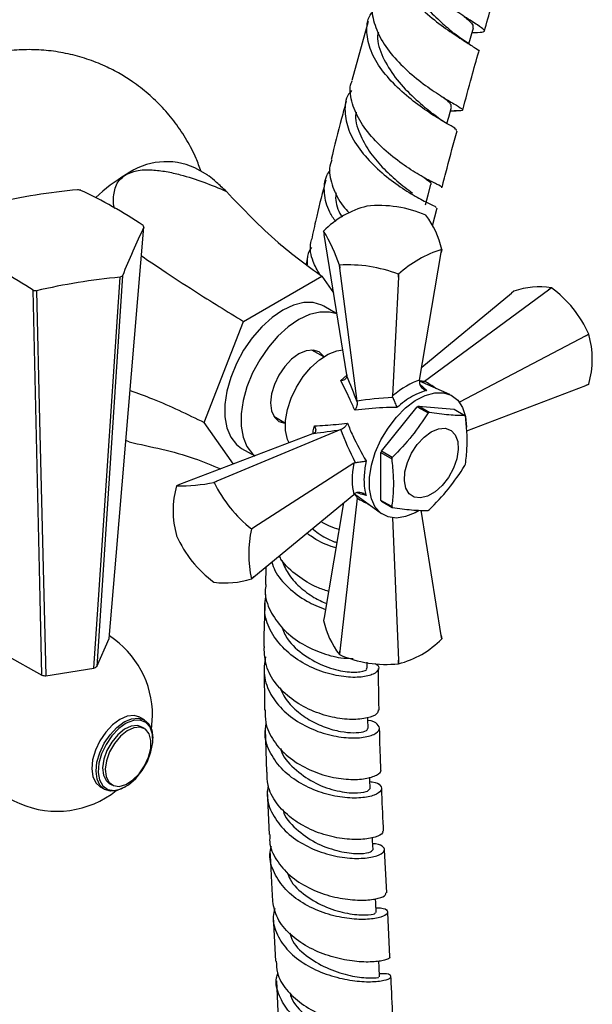
# Model space of a CAD drawing. Units: millimetres. Extents: x 3 to 3496, y 5 to 3495.
# Drawn here: x 765 to 840, y 2954 to 3082 of the extents above; entities that cross this region are included whole.
import ezdxf

# ---------------------------------------------------------------- set-up
doc = ezdxf.new("R2010")
doc.units = ezdxf.units.MM

msp = doc.modelspace()

# ---------------------------------------------------------------- linework, layer by layer
at = {"color": 7, "linetype": 'Continuous', "lineweight": 25}
for p, q in [((810.72, 3082.18), (808.61, 3074.46)), ((824.69, 3081.97), (824.45, 3082.12)), ((823.94, 3079.26), (823.73, 3079.39)), ((821.5, 3070.51), (822.24, 3070.5)), ((789.74, 3062.07), (788.04, 3063.05)), ((810.56, 3058.03), (810.56, 3058.02)), ((819.15, 3055.43), (819.74, 3057.8)), ((818.29, 3056.83), (818.28, 3056.83)), ((804.9, 3054.76), (804.97, 3054.33)), ((807.92, 3035.95), (804.97, 3054.33)), ((820.29, 3051.96), (820.36, 3052.37)), ((820.36, 3052.37), (820.29, 3051.96)), ((802.81, 3051.33), (802.62, 3050.44)), ((817.46, 3035.25), (820.29, 3051.96)), ((806.97, 3050.3), (806.98, 3050.3)), ((807.02, 3049.91), (806.97, 3050.3)), ((806.98, 3050.3), (807.02, 3049.91)), ((809.28, 3032.48), (807.02, 3049.91)), ((794.42, 3042.93), (804.68, 3048.85)), ((804.23, 3049.39), (804.26, 3049.17)), ((804.68, 3048.85), (806.2, 3046.69)), ((814.68, 3048.72), (813.93, 3033.2)), ((814.68, 3048.72), (814.7, 3049.1)), ((814.71, 3049.1), (814.68, 3048.72)), ((814.7, 3049.1), (814.71, 3049.1)), ((818.12, 3035.11), (834.34, 3047.08)), ((834.71, 3047.35), (834.34, 3047.08)), ((834.34, 3047.08), (834.7, 3047.35)), ((834.71, 3047.35), (834.7, 3047.35)), ((817.75, 3036.94), (829.48, 3046.65)), ((829.81, 3046.91), (829.48, 3046.65)), ((806.64, 3043.95), (804.92, 3044.94)), ((789.29, 3029.7), (794.42, 3042.93)), ((839.2, 3041.04), (822.67, 3032.37)), ((839.2, 3041.04), (839.6, 3041.26)), ((839.61, 3041.25), (839.2, 3041.04)), ((839.61, 3041.25), (839.6, 3041.26)), ((804.91, 3038.3), (803.37, 3039.19)), ((807.92, 3035.95), (807.95, 3035.77)), ((817.46, 3035.25), (817.44, 3034.98)), ((821.44, 3033.36), (817.45, 3035.12)), ((817.85, 3034.94), (818.05, 3035.06)), ((818.05, 3035.06), (818.12, 3035.11)), ((823.63, 3028.63), (839.2, 3034.57)), ((839.2, 3034.57), (839.61, 3034.73)), ((839.6, 3034.72), (839.2, 3034.57)), ((813.97, 3032.98), (813.93, 3033.2)), ((809.29, 3032.4), (809.28, 3032.48)), ((812.47, 3025.94), (817.16, 3031.77)), ((817.16, 3031.77), (818.57, 3030.95)), ((818.71, 3031.03), (817.3, 3031.85)), ((817.3, 3031.85), (821.98, 3031.43)), ((798.37, 3030.53), (799.91, 3029.64)), ((821.98, 3031.43), (823.4, 3030.61)), ((793.11, 3024.27), (789.29, 3029.7)), ((803.46, 3028.21), (786.06, 3021.58)), ((807.14, 3028.77), (790.92, 3022.02)), ((803.62, 3028.28), (803.46, 3028.21)), ((807.14, 3028.77), (807.21, 3028.8)), ((779.44, 3027.16), (779.03, 3027.34)), ((794.17, 3026.32), (795.89, 3025.33)), ((812.4, 3025.76), (813.82, 3024.94)), ((812.4, 3019.51), (812.4, 3025.76)), ((813.88, 3025.12), (812.47, 3025.94)), ((808.84, 3024.39), (795.78, 3015.98)), ((808.84, 3024.39), (809.05, 3024.47)), ((786.06, 3021.58), (785.66, 3021.43)), ((790.55, 3021.87), (790.92, 3022.02)), ((790.56, 3021.86), (790.55, 3021.87)), ((790.92, 3022.02), (790.56, 3021.86)), ((795.78, 3009.5), (808.84, 3020.3)), ((809.05, 3020.46), (808.84, 3020.3)), ((808.94, 3020.38), (812.46, 3017.8)), ((809.29, 3019.88), (809.29, 3020.12)), ((807.51, 3019.2), (804.97, 3004.19)), ((809.28, 3019.8), (807.02, 2999.77)), ((809.28, 3019.8), (809.29, 3019.88)), ((813.82, 3018.69), (812.4, 3019.51)), ((812.47, 3019.41), (813.88, 3018.59)), ((820.29, 3001.82), (817.66, 3018.21)), ((813.93, 3017.23), (814.68, 2998.58)), ((785.66, 3014.9), (785.66, 3014.89)), ((795.45, 3015.77), (795.78, 3015.98)), ((795.46, 3015.76), (795.45, 3015.77)), ((795.78, 3015.98), (795.46, 3015.76)), ((797.34, 3010.79), (797.28, 3008.52)), ((790.55, 3008.8), (790.56, 3008.8)), ((795.78, 3009.5), (795.45, 3009.23)), ((795.46, 3009.24), (795.78, 3009.5)), ((804.97, 3004.19), (804.9, 3003.78)), ((775.22, 2997.78), (776.83, 3001.42)), ((820.36, 3001.39), (820.29, 3001.82)), ((820.29, 3001.82), (820.36, 3001.39)), ((806.97, 2999.32), (807.02, 2999.77)), ((806.97, 2999.32), (806.98, 2999.32)), ((807.02, 2999.77), (806.98, 2999.32)), ((763.36, 2999.24), (768.01, 2996.61)), ((810.58, 2997.54), (810.58, 2998.32)), ((814.7, 2998.12), (814.68, 2998.58)), ((814.68, 2998.58), (814.71, 2998.12)), ((814.7, 2998.12), (814.71, 2998.12)), ((768.56, 2996.53), (774.82, 2997.54)), ((797.12, 2997.79), (797.17, 2992.07)), ((781.46, 2990.78), (780.89, 2991.11)), ((782.39, 2989.51), (782.52, 2991.32)), ((781.45, 2989.63), (781.1, 2989.83)), ((797.23, 2989.62), (797.42, 2983.95)), ((782.54, 2988.21), (782.54, 2988.38)), ((775.64, 2982.01), (776.21, 2981.69)), ((776.85, 2982.47), (777.2, 2982.27)), ((778.83, 2981.95), (778.97, 2982.03)), ((797.5, 2981.5), (797.77, 2975.77)), ((813.16, 2968.12), (812.87, 2973.76)), ((798.31, 2964.99), (798.6, 2959.2)), ((813.58, 2959.75), (813.29, 2965.58)), ((798.72, 2956.61), (798.99, 2950.59))]:
    msp.add_line(p, q, dxfattribs=at)
at = {"color": 8, "linetype": 'Continuous', "lineweight": 25}
for p, q in [((807.14, 3035.21), (807.96, 3035.92)), ((817.47, 3034.77), (818.39, 3033.91))]:
    msp.add_line(p, q, dxfattribs=at)
at = {"color": 7, "linetype": 'Continuous', "lineweight": 25, "flags": 128}
for points in [[(823.92, 3079.26), (824.13, 3080.01), (824.5, 3081.36)], [(821.04, 3068.83), (821.27, 3069.66), (821.63, 3071)], [(818.25, 3058.19), (818.59, 3059.53), (818.93, 3060.87)], [(776.83, 3001.42), (777.75, 3012.2), (781.39, 3055.27)], [(774.82, 2997.54), (775.51, 3007.79), (778.27, 3048.73)], [(778.58, 3048.91), (777.45, 3031.73), (775.22, 2997.78)], [(768.01, 2996.61), (767.79, 3006.71), (766.89, 3047.02)], [(767.32, 3046.96), (767.74, 3030.01), (768.56, 2996.53)], [(804.92, 3044.94), (804.67, 3045.07), (803.55, 3045.4), (802.3, 3045.4), (800.95, 3045.06), (799.55, 3044.4), (798.15, 3043.45), (796.8, 3042.23), (795.55, 3040.78), (794.43, 3039.16), (793.48, 3037.41), (792.74, 3035.61), (792.24, 3033.81), (791.98, 3032.07), (791.98, 3030.45), (792.24, 3029), (792.74, 3027.79), (793.48, 3026.83), (794.17, 3026.32)], [(806.64, 3043.91), (805.67, 3044.17), (804.42, 3044.17), (803.07, 3043.84), (801.67, 3043.18), (800.27, 3042.22), (798.92, 3041), (797.67, 3039.55), (796.55, 3037.93), (795.6, 3036.19), (794.87, 3034.39), (794.36, 3032.58), (794.1, 3030.84), (794.1, 3029.22), (794.36, 3027.78), (794.87, 3026.56), (795.6, 3025.61), (795.92, 3025.34)], [(804.97, 3038.27), (804.89, 3038.4), (804.3, 3038.95), (803.53, 3039.19), (802.63, 3039.1), (801.67, 3038.69), (800.71, 3037.99), (799.81, 3037.04), (799.05, 3035.92), (798.46, 3034.69), (798.08, 3033.44), (797.96, 3032.26), (798.08, 3031.22), (798.46, 3030.4), (799.05, 3029.85), (799.81, 3029.62), (799.91, 3029.61)], [(800.38, 3027.04), (800.18, 3027.5), (799.93, 3028.65), (799.93, 3029.98), (800.18, 3031.41), (800.66, 3032.89), (801.36, 3034.35), (802.23, 3035.71), (803.24, 3036.92), (804.35, 3037.91), (805.49, 3038.64), (806.62, 3039.08), (807.4, 3039.2)], [(817.41, 3018.18), (816.9, 3017.9), (815.63, 3017.39), (814.42, 3017.2), (813.33, 3017.36), (812.4, 3017.85), (811.66, 3018.64), (811.15, 3019.72), (810.9, 3021.02), (810.9, 3022.51), (811.15, 3024.12), (811.66, 3025.77), (812.4, 3027.42), (813.33, 3028.98), (814.42, 3030.4), (815.63, 3031.61), (816.9, 3032.57), (818.19, 3033.24), (819.44, 3033.59), (820.59, 3033.6), (821.61, 3033.28), (822.45, 3032.63), (823.08, 3031.69), (823.46, 3030.5), (823.59, 3029.09), (823.59, 3029.09)], [(818.99, 3028.48), (819.95, 3028.88), (820.83, 3028.95), (821.58, 3028.68), (822.13, 3028.09), (822.46, 3027.23), (822.52, 3026.16), (822.33, 3024.96), (821.88, 3023.71), (821.23, 3022.52), (820.4, 3021.47), (819.48, 3020.63), (818.51, 3020.08), (817.59, 3019.84), (816.76, 3019.95), (816.11, 3020.38), (815.66, 3021.11), (815.47, 3022.09), (815.53, 3023.23), (815.86, 3024.47), (816.41, 3025.7), (817.16, 3026.83), (818.04, 3027.78), (818.99, 3028.48)], [(780.89, 2991.11), (780.87, 2991.12), (780.09, 2991.35), (779.2, 2991.25), (778.23, 2990.83), (777.27, 2990.12), (776.38, 2989.17), (775.62, 2988.04), (775.04, 2986.8), (774.67, 2985.56), (774.55, 2984.38), (774.69, 2983.35), (775.07, 2982.54), (775.64, 2982.01)], [(776.43, 2987.57), (775.85, 2986.33), (775.5, 2985.09), (775.41, 2983.91), (775.58, 2982.91), (776, 2982.15), (776.65, 2981.68), (777.47, 2981.54), (778.4, 2981.75), (779.37, 2982.28), (780.31, 2983.1), (781.16, 2984.15), (781.84, 2985.34), (782.31, 2986.6), (782.53, 2987.82), (782.49, 2988.92), (782.18, 2989.81), (781.64, 2990.43), (780.91, 2990.73), (780.02, 2990.7), (779.06, 2990.33), (778.1, 2989.64), (777.2, 2988.7), (776.43, 2987.57)], [(776.18, 2987.71), (776.95, 2988.84), (777.84, 2989.79), (778.8, 2990.5), (779.76, 2990.92), (780.66, 2991.02), (781.43, 2990.79), (782.03, 2990.25), (782.41, 2989.44), (782.54, 2988.41), (782.54, 2988.38)], [(810.71, 2989.67), (810.68, 2990.88), (810.68, 2991.07)], [(781.1, 2989.83), (780.55, 2990.02), (779.73, 2989.95), (778.83, 2989.54), (777.96, 2988.83), (777.17, 2987.88), (776.54, 2986.78), (776.13, 2985.63), (775.97, 2984.52), (776.08, 2983.55), (776.44, 2982.82), (776.85, 2982.47)], [(781.47, 2984.75), (782, 2985.89), (782.28, 2987.04), (782.31, 2988.09), (782.07, 2988.95), (781.59, 2989.54), (780.9, 2989.81), (780.08, 2989.74), (779.19, 2989.33), (778.31, 2988.63), (777.52, 2987.68), (776.89, 2986.58), (776.48, 2985.42), (776.32, 2984.31), (776.43, 2983.35), (776.8, 2982.61), (777.39, 2982.18), (778.15, 2982.07), (779.02, 2982.32), (779.91, 2982.88), (780.75, 2983.72), (781.47, 2984.75)], [(778.83, 2981.95), (777.9, 2981.55), (777, 2981.45), (776.23, 2981.67), (775.63, 2982.21), (775.25, 2983.02), (775.12, 2984.05), (775.24, 2985.23), (775.6, 2986.48), (776.18, 2987.71)], [(810.99, 2981.76), (810.94, 2982.99), (810.93, 2983.27)], [(811.37, 2973.75), (811.31, 2974.99), (811.29, 2975.37)], [(811.8, 2965.55), (811.73, 2966.82), (811.7, 2967.35)], [(812.21, 2957.12), (812.15, 2958.41), (812.11, 2959.18)]]:
    msp.add_lwpolyline(points, dxfattribs=at)
at = {"color": 7, "linetype": 'Continuous', "lineweight": 25}
for centre, radius, start, end in [((784.32, 3054.75), 9.1, 65.8432, 125.4672), ((789.89, 3043.81), 21.31, 120.5844, 133.9775), ((779.71, 2982.2), 78.28, 95.1279, 103.2469), ((770.14, 3041.22), 19.12, 80.9458, 82.2538), ((746.86, 3004.03), 61.92, 56.2432, 64.8839), ((813.42, 3046.53), 11.84, 104.0044, 135.9903), ((812.16, 3042.8), 15.31, 66.4269, 95.9871), ((809.31, 3049.95), 11.31, 12.3555, 37.4414), ((867.07, 3013.5), 95.32, 154.012, 158.1909), ((777.01, 3053.29), 4.8, 24.2457, 27.5311), ((807.82, 3053.4), 3.22, 155.0519, 155.1511), ((786.02, 3043.28), 22.1, 18.515, 31.282), ((824.82, 3038.12), 14.93, 107.3741, 132.6205), ((817.44, 3053.72), 3.22, 335.0519, 335.1511), ((728.46, 2988.4), 70.09, 56.7478, 64.3793), ((808.12, 3032.17), 18.17, 68.7923, 93.6216), ((786.47, 2963.29), 85.83, 95.4856, 102.8892), ((772.88, 3058.19), 10.89, 299.6129, 301.5163), ((769.9, 3065.9), 19.12, 260.9458, 262.2538), ((833.24, 3036.13), 11.32, 82.5721, 107.6469), ((825.62, 3035.03), 15.31, 24.0154, 53.5738), ((828.22, 3037.99), 11.84, 344.0093, 15.9907), ((836.97, 3036.58), 3.22, 324.8497, 324.9489), ((820.91, 3025.42), 7.38, 119.3773, 120.6173), ((822.33, 3024.61), 7.38, 119.3773, 120.6173), ((820.86, 3028.75), 3.15, 34.0074, 36.1939), ((824.23, 3021.27), 12.66, 158.3617, 159.2269), ((825.65, 3020.46), 12.66, 158.3617, 159.2269), ((811.63, 3028.75), 12.66, 338.3617, 339.2269), ((797.04, 3018.16), 11.84, 164.0093, 195.9907), ((786.15, 3043.54), 22.12, 268.7315, 281.4876), ((788.29, 3019.57), 3.22, 144.8497, 144.9489), ((806.84, 3029.93), 18.17, 206.3813, 231.2079), ((815.01, 3021.27), 3.15, 214.0074, 216.1939), ((816.43, 3020.46), 3.15, 214.0074, 216.1939), ((814.95, 3024.6), 7.38, 299.3773, 300.6173), ((799.64, 3021.12), 15.31, 204.0154, 233.5738), ((810.03, 3012.5), 14.93, 167.3791, 192.6209), ((792.02, 3020.02), 11.32, 262.5721, 287.6469), ((792.82, 3011.09), 3.22, 324.8497, 324.9489), ((815.95, 3006.2), 11.31, 192.3555, 217.4414), ((770.02, 2991.32), 12.5, 124.4949, 308.3139), ((770.02, 2991.32), 12.5, 0, 56.7206), ((811.84, 3009.61), 11.84, 284.0044, 315.9903), ((817.44, 3002.74), 3.22, 335.0519, 335.1511), ((813.1, 3013.35), 15.31, 246.4269, 275.9871), ((771.73, 3003.24), 6.49, 298.515, 302.6142), ((769.95, 3007.83), 11.38, 260.1913, 263.0082)]:
    msp.add_arc(centre, radius, start, end, dxfattribs=at)
for centre, major_axis, ratio, start_param, end_param in [((808.43, 3030.03), (-4.6, 12.79), 0.120126, 4.855214, 5.133877), ((814.89, 3026.95), (5.69, 8.02), 0.504447, 0.574237, 1.090706), ((821.9, 3025), (20.17, -2.83), 0.371539, 2.026537, 2.297581), ((808.83, 3030.73), (13.38, 2.41), 0.120034, 4.290966, 4.569629), ((819.92, 3021.58), (-12.53, 16.05), 0.371499, 0.843979, 1.115023), ((814.73, 3026.68), (4.1, 8.94), 0.504437, 2.050733, 2.567202)]:
    msp.add_ellipse(centre, major_axis=major_axis, ratio=ratio, start_param=start_param, end_param=end_param, dxfattribs=at)
at = {"color": 8, "linetype": 'Continuous', "lineweight": 25}
for centre, major_axis, ratio, start_param, end_param in [((808.73, 3030.68), (11.84, 2.92), 0.296194, 0.594649, 0.665261), ((820.41, 3021.86), (-14.27, 14.96), 0.430536, 5.188384, 5.283031), ((808.43, 3030.15), (-3.39, 11.71), 0.296311, 2.459921, 2.547019), ((821.9, 3024.45), (20.09, -4.87), 0.430566, 4.141724, 4.236552)]:
    msp.add_ellipse(centre, major_axis=major_axis, ratio=ratio, start_param=start_param, end_param=end_param, dxfattribs=at)
at = {"color": 7, "linetype": 'Continuous', "lineweight": 25}
for points, knots in [([(824.28, 3080.76), (824.4, 3080.76), (825.22, 3080.77), (825.89, 3080.8), (826.06, 3081.06), (825.15, 3081.68), (823.45, 3082.74), (821.19, 3084.26), (818.77, 3086.21), (816.54, 3088.49), (814.92, 3090.94), (814.08, 3093.3), (814.33, 3094.69), (814.45, 3095.32)], [0, 0, 0, 0, 0.017944, 0.117482, 0.217074, 0.316723, 0.416468, 0.516282, 0.616176, 0.716096, 0.81603, 0.915917, 1, 1, 1, 1]), ([(814.34, 3094.16), (814.32, 3094.14), (813.72, 3093.53), (813.4, 3091.98), (813.57, 3089.61), (814.8, 3087.12), (816.73, 3084.73), (819.09, 3082.59), (821.48, 3080.82), (823.56, 3079.5), (824.84, 3078.67), (825.39, 3078.31), (825.18, 3078.25), (825.16, 3078.25)], [0, 0, 0, 0, 0.003642, 0.113517, 0.223384, 0.333236, 0.443144, 0.553087, 0.663124, 0.773204, 0.883359, 0.993513, 1, 1, 1, 1]), ([(815, 3091.07), (814.97, 3090.94), (814.75, 3089.99), (815.44, 3088.13), (816.82, 3085.74), (818.62, 3083.65), (820.53, 3081.87), (821.52, 3081.03), (822, 3080.63)], [0, 0, 0, 0, 0.036063, 0.258584, 0.447943, 0.63731, 0.826881, 1, 1, 1, 1]), ([(825.95, 3080.94), (826.54, 3083.06), (827.27, 3085.64), (827.97, 3088.23), (828.1, 3088.71)], [0, 0, 0, 0, 0.817902, 1, 1, 1, 1]), ([(811.56, 3084.86), (811.49, 3084.71), (811.11, 3083.85), (811.42, 3082.02), (812.49, 3079.53), (814.4, 3077.1), (816.74, 3074.93), (819.15, 3073.15), (821.25, 3071.83), (822.71, 3070.99), (823.22, 3070.58), (822.97, 3070.49), (822.21, 3070.51), (821.97, 3070.52)], [0, 0, 0, 0, 0.022411, 0.126175, 0.229962, 0.333775, 0.437531, 0.541221, 0.644769, 0.748176, 0.851394, 0.954462, 1, 1, 1, 1]), ([(822.3, 3067.92), (822.28, 3067.99), (822.22, 3068.16), (820.96, 3068.87), (819.02, 3070.05), (816.64, 3071.72), (814.24, 3073.79), (812.2, 3076.16), (810.82, 3078.66), (810.45, 3081.09), (810.69, 3082.79), (811.33, 3083.51), (811.43, 3083.62)], [0, 0, 0, 0, 0.098575, 0.208666, 0.318904, 0.429221, 0.539568, 0.64989, 0.760158, 0.870365, 0.980513, 1, 1, 1, 1]), ([(823.3, 3082.85), (823.73, 3082.49), (824.49, 3081.83), (824.45, 3081.52), (824.44, 3081.38)], [0, 0, 0, 0, 0.563266, 1, 1, 1, 1]), ([(812.07, 3080.81), (812.05, 3080.73), (811.78, 3079.84), (812.42, 3077.87), (813.92, 3075.16), (816.13, 3072.71), (818.08, 3071.01), (818.92, 3070.33), (819.18, 3070.11)], [0, 0, 0, 0, 0.019775, 0.238873, 0.458263, 0.677621, 0.897074, 1, 1, 1, 1]), ([(823.73, 3079.39), (823.46, 3079.56), (822.87, 3079.93), (822.31, 3080.38), (822, 3080.63)], [0, 0, 0, 0, 0.456016, 1, 1, 1, 1]), ([(788.86, 3062.58), (788.65, 3063.15), (788.15, 3064.56), (787.02, 3066.7), (785.55, 3068.93), (783.84, 3070.96), (781.97, 3072.76), (780.1, 3074.21), (778.21, 3075.4), (776.22, 3076.43), (773.94, 3077.33), (771.46, 3078.01), (768.92, 3078.42), (766.35, 3078.56), (763.77, 3078.41), (761.13, 3077.96), (758.48, 3077.2), (755.89, 3076.09), (753.49, 3074.72), (751.3, 3073.11), (749.35, 3071.29), (747.64, 3069.3), (746.18, 3067.16), (744.98, 3064.91), (744.03, 3062.58), (743.36, 3060.18), (742.97, 3058.14), (742.9, 3056.9), (742.87, 3056.47)], [0, 0, 0, 0, 0.028133, 0.068925, 0.111583, 0.15168, 0.191564, 0.231258, 0.260897, 0.295057, 0.33462, 0.374193, 0.413823, 0.453515, 0.493268, 0.533075, 0.577169, 0.620539, 0.663084, 0.704863, 0.745933, 0.786345, 0.826147, 0.865391, 0.904132, 0.942438, 0.980398, 1, 1, 1, 1]), ([(823.1, 3070.59), (823.49, 3072.04), (824.17, 3074.58), (824.89, 3077.14), (825.2, 3078.24)], [0, 0, 0, 0, 0.571091, 1, 1, 1, 1]), ([(820.28, 3060.51), (820.32, 3060.51), (820.49, 3060.53), (819.78, 3060.84), (818.27, 3061.62), (816.08, 3062.9), (813.65, 3064.67), (811.34, 3066.83), (809.48, 3069.26), (808.49, 3071.75), (808.23, 3073.54), (808.6, 3074.34), (808.65, 3074.44)], [0, 0, 0, 0, 0.034974, 0.152596, 0.270446, 0.388561, 0.507003, 0.625751, 0.744788, 0.86402, 0.983406, 1, 1, 1, 1]), ([(808.55, 3073.16), (808.42, 3073), (807.77, 3072.2), (807.58, 3070.42), (808.06, 3067.96), (809.52, 3065.46), (811.62, 3063.13), (814.05, 3061.13), (816.44, 3059.57), (818.37, 3058.52), (819.59, 3057.95), (819.62, 3057.87), (819.64, 3057.83)], [0, 0, 0, 0, 0.028109, 0.137905, 0.247727, 0.357629, 0.467614, 0.577682, 0.687775, 0.797852, 0.907809, 1, 1, 1, 1]), ([(807.86, 3071.75), (807.66, 3071), (806.95, 3068.44), (806.32, 3065.91), (805.88, 3064.12)], [0, 0, 0, 0, 0.292946, 1, 1, 1, 1]), ([(820.56, 3072.28), (820.57, 3072.28), (821.08, 3071.86), (821.58, 3071.43), (821.56, 3071.15), (821.56, 3071.03)], [0, 0, 0, 0, 0.007959, 0.570648, 1, 1, 1, 1]), ([(809.18, 3070.33), (809.17, 3070.29), (808.92, 3069.43), (809.52, 3067.63), (810.77, 3065.22), (812.54, 3063.1), (814.65, 3061.16), (815.87, 3060.23), (816.53, 3059.74)], [0, 0, 0, 0, 0.0117524, 0.2287753, 0.4135251, 0.5982372, 0.7830097, 1, 1, 1, 1]), ([(821.09, 3068.8), (820.76, 3069), (820.12, 3069.39), (819.51, 3069.86), (819.21, 3070.09)], [0, 0, 0, 0, 0.512511, 1, 1, 1, 1]), ([(820.41, 3060.48), (820.62, 3061.33), (821.23, 3063.78), (821.92, 3066.26), (822.37, 3067.9)], [0, 0, 0, 0, 0.343885, 1, 1, 1, 1]), ([(805.97, 3064.1), (805.85, 3063.74), (805.49, 3062.62), (806.03, 3060.52), (807.01, 3058.5), (807.98, 3057.45), (808.25, 3057.16)], [0, 0, 0, 0, 0.168709, 0.517308, 0.865758, 1, 1, 1, 1]), ([(779.04, 3062.16), (779.48, 3062.35), (780.48, 3062.79), (782.37, 3062.82), (784.31, 3062.58), (786.59, 3062.05), (789.23, 3061.2), (791.19, 3060.38), (792.17, 3059.96)], [0, 0, 0, 0, 0.1189075, 0.2721203, 0.4059847, 0.5402133, 0.7699185, 1, 1, 1, 1]), ([(806.51, 3055.97), (806.22, 3056.39), (805.38, 3057.62), (804.93, 3059.73), (804.98, 3061.61), (805.6, 3062.48), (805.74, 3062.69)], [0, 0, 0, 0, 0.184391, 0.537803, 0.890899, 1, 1, 1, 1]), ([(777.56, 3057.67), (777.54, 3057.74), (777.34, 3058.43), (777.4, 3059.73), (777.85, 3061.28), (778.72, 3061.92), (779.04, 3062.16)], [0, 0, 0, 0, 0.04379, 0.411046, 0.782069, 1, 1, 1, 1]), ([(792.17, 3059.96), (791.72, 3060.37), (790.84, 3061.18), (790.04, 3061.88), (789.8, 3062.03), (789.73, 3062.06)], [0, 0, 0, 0, 0.429406, 0.857515, 1, 1, 1, 1]), ([(805.19, 3061.43), (804.77, 3059.86), (804.11, 3057.35), (803.59, 3054.89), (803.39, 3053.98)], [0, 0, 0, 0, 0.62869, 1, 1, 1, 1]), ([(818.15, 3061.7), (818.31, 3061.59), (818.87, 3061.16), (819.1, 3060.96), (818.92, 3060.87), (818.92, 3060.87)], [0, 0, 0, 0, 0.268405, 0.980184, 1, 1, 1, 1]), ([(792.17, 3059.96), (793.27, 3058.8), (795.47, 3056.48), (799.55, 3052.59), (802.74, 3050.27), (804.68, 3048.85)], [0, 0, 0, 0, 0.281854, 0.562035, 1, 1, 1, 1]), ([(806.53, 3059.78), (806.51, 3059.65), (806.38, 3058.78), (806.69, 3057.65), (807.23, 3056.74), (807.33, 3056.58)], [0, 0, 0, 0, 0.1335983, 0.8444322, 1, 1, 1, 1]), ([(804.39, 3049.07), (804.08, 3049.64), (803.32, 3051.02), (803.02, 3052.74), (803.37, 3053.73), (803.46, 3053.96)], [0, 0, 0, 0, 0.342667, 0.844476, 1, 1, 1, 1]), ([(803.32, 3052.62), (803.15, 3052.37), (802.69, 3051.68), (802.73, 3050.86), (802.75, 3050.34)], [0, 0, 0, 0, 0.367097, 1, 1, 1, 1]), ([(781.07, 3051.52), (781.97, 3050.91), (784.29, 3049.35), (788.8, 3046.38), (792.29, 3044.24), (794.42, 3042.93)], [0, 0, 0, 0, 0.195781, 0.509544, 1, 1, 1, 1]), ([(807.14, 3035.21), (807.14, 3035.21), (807.17, 3035.21), (807.32, 3035.22), (807.55, 3035.27), (807.79, 3035.4), (807.93, 3035.57), (807.94, 3035.7), (807.95, 3035.77)], [0, 0, 0, 0, 0.004646, 0.066246, 0.333269, 0.566801, 0.783071, 1, 1, 1, 1]), ([(808.99, 3031.31), (808.78, 3031.78), (808.16, 3033.17), (807.54, 3034.4), (807.14, 3035.21)], [0, 0, 0, 0, 0.341167, 1, 1, 1, 1]), ([(817.44, 3034.98), (817.44, 3034.88), (817.46, 3034.68), (817.61, 3034.4), (817.84, 3034.16), (818.11, 3033.99), (818.31, 3033.93), (818.39, 3033.91), (818.39, 3033.91)], [0, 0, 0, 0, 0.196732, 0.393016, 0.601046, 0.836854, 0.99564, 1, 1, 1, 1]), ([(779.58, 3033.91), (780.56, 3033.55), (783.97, 3032.29), (787.07, 3030.78), (789.29, 3029.7)], [0, 0, 0, 0, 0.286895, 1, 1, 1, 1]), ([(813.97, 3032.98), (814, 3032.89), (814.06, 3032.72), (814.18, 3032.43), (814.31, 3032.12), (814.42, 3031.86), (814.47, 3031.71), (814.5, 3031.66), (814.5, 3031.66)], [0, 0, 0, 0, 0.196732, 0.393016, 0.601046, 0.836854, 0.99564, 1, 1, 1, 1]), ([(818.39, 3033.91), (817.95, 3033.77), (816.86, 3033.43), (815.49, 3032.52), (814.65, 3031.79), (814.5, 3031.66)], [0, 0, 0, 0, 0.360265, 0.884507, 1, 1, 1, 1]), ([(809.29, 3032.4), (809.3, 3032.3), (809.31, 3032.09), (809.21, 3031.72), (809.09, 3031.47), (809.01, 3031.33), (809, 3031.31), (808.99, 3031.31)], [0, 0, 0, 0, 0.299325, 0.597135, 0.939007, 0.994625, 1, 1, 1, 1]), ([(814.5, 3031.66), (813.88, 3031.66), (812, 3031.65), (810.21, 3031.45), (808.99, 3031.31)], [0, 0, 0, 0, 0.325552, 1, 1, 1, 1]), ([(818.57, 3030.95), (817.9, 3029.94), (816.55, 3027.87), (814.78, 3026.05), (813.88, 3025.12)], [0, 0, 0, 0, 0.493151, 1, 1, 1, 1]), ([(823.4, 3030.61), (822.73, 3030.62), (821.38, 3030.64), (819.61, 3030.9), (818.71, 3031.03)], [0, 0, 0, 0, 0.493151, 1, 1, 1, 1]), ([(823.47, 3024.27), (823.55, 3024.96), (823.7, 3026.28), (823.69, 3028.38), (823.54, 3029.8), (823.47, 3030.52)], [0, 0, 0, 0, 0.357402, 0.677169, 1, 1, 1, 1]), ([(803.71, 3029.26), (803.71, 3029.26), (803.72, 3029.24), (803.79, 3029.1), (803.86, 3028.87), (803.87, 3028.61), (803.79, 3028.4), (803.68, 3028.32), (803.62, 3028.28)], [0, 0, 0, 0, 0.0046463, 0.0662461, 0.3332686, 0.5668012, 0.7830707, 1, 1, 1, 1]), ([(803.71, 3029.26), (804.17, 3029.29), (805.52, 3029.36), (807.02, 3029.51), (808.01, 3029.61)], [0, 0, 0, 0, 0.341137, 1, 1, 1, 1]), ([(808.01, 3029.61), (808.01, 3029.61), (808, 3029.58), (807.92, 3029.44), (807.76, 3029.21), (807.49, 3028.94), (807.31, 3028.85), (807.21, 3028.8)], [0, 0, 0, 0, 0.005375, 0.060993, 0.402865, 0.700675, 1, 1, 1, 1]), ([(808.01, 3029.61), (808.24, 3029.07), (808.92, 3027.41), (809.84, 3025.77), (810.46, 3024.67)], [0, 0, 0, 0, 0.325617, 1, 1, 1, 1]), ([(779.44, 3027.16), (780.88, 3026.85), (783.74, 3026.24), (787.77, 3025.18), (790.27, 3024.11), (791.4, 3023.62)], [0, 0, 0, 0, 0.354537, 0.706971, 1, 1, 1, 1]), ([(809.05, 3024.47), (809.14, 3024.48), (809.32, 3024.51), (809.64, 3024.55), (809.97, 3024.6), (810.25, 3024.64), (810.4, 3024.66), (810.46, 3024.67), (810.46, 3024.67)], [0, 0, 0, 0, 0.196732, 0.393016, 0.601046, 0.836854, 0.99564, 1, 1, 1, 1]), ([(810.46, 3024.67), (810.36, 3024.06), (810.11, 3022.56), (810.21, 3021.08), (810.42, 3020.31), (810.46, 3020.17)], [0, 0, 0, 0, 0.360265, 0.884507, 1, 1, 1, 1]), ([(813.82, 3024.94), (813.89, 3024.16), (814.04, 3022.66), (814.04, 3020.57), (813.89, 3019.32), (813.82, 3018.69)], [0, 0, 0, 0, 0.357402, 0.677169, 1, 1, 1, 1]), ([(818.71, 3018.26), (819.58, 3019.15), (821.36, 3020.98), (822.71, 3023.04), (823.4, 3024.09)], [0, 0, 0, 0, 0.4931507, 1, 1, 1, 1]), ([(809.05, 3020.46), (809.14, 3020.5), (809.32, 3020.59), (809.64, 3020.6), (809.97, 3020.52), (810.25, 3020.37), (810.4, 3020.23), (810.46, 3020.17), (810.46, 3020.17)], [0, 0, 0, 0, 0.196732, 0.393016, 0.601046, 0.836854, 0.99564, 1, 1, 1, 1]), ([(813.88, 3018.59), (814.76, 3018.47), (816.53, 3018.21), (817.89, 3018.19), (818.57, 3018.18)], [0, 0, 0, 0, 0.493151, 1, 1, 1, 1]), ([(804.55, 3016.75), (804.91, 3016.54), (805.71, 3016.06), (806.5, 3015.86), (806.92, 3015.75)], [0, 0, 0, 0, 0.459317, 1, 1, 1, 1]), ([(806.51, 3013.32), (806.31, 3013.37), (805.26, 3013.66), (803.84, 3014.32), (802.89, 3015.09), (802.71, 3015.23)], [0, 0, 0, 0, 0.163201, 0.842753, 1, 1, 1, 1]), ([(803.43, 3015.83), (803.68, 3015.62), (804.54, 3014.91), (805.72, 3014.3), (806.48, 3014.04), (806.63, 3013.99)], [0, 0, 0, 0, 0.254669, 0.85932, 1, 1, 1, 1]), ([(805.55, 3007.6), (805.04, 3007.77), (803.63, 3008.21), (801.44, 3009.62), (799.71, 3011.08), (799.19, 3012.06), (799.1, 3012.25)], [0, 0, 0, 0, 0.202675, 0.559991, 0.918121, 1, 1, 1, 1]), ([(798.12, 3011.43), (798.24, 3011.06), (798.62, 3009.85), (800.24, 3008.05), (802.57, 3006.25), (804.31, 3005.55), (805.14, 3005.22)], [0, 0, 0, 0, 0.132377, 0.430177, 0.728275, 1, 1, 1, 1]), ([(799.44, 3011.67), (799.67, 3011.09), (800.19, 3009.84), (801.7, 3008.18), (803.49, 3006.81), (804.72, 3006.25), (805.28, 3006)], [0, 0, 0, 0, 0.231344, 0.504804, 0.778124, 1, 1, 1, 1]), ([(797.36, 3008.51), (797.31, 3008.21), (797.12, 3007.05), (797.83, 3005.02), (799.4, 3002.72), (801.74, 3000.83), (804.44, 2999.53), (806.96, 2998.85), (808.24, 2998.83), (808.77, 2998.82)], [0, 0, 0, 0, 0.059858, 0.225596, 0.391123, 0.556368, 0.721297, 0.885921, 1, 1, 1, 1]), ([(811.62, 2998.15), (811.67, 2998.13), (812.15, 2997.95), (812.18, 2997.38), (811.55, 2996.73), (809.91, 2996.31), (807.59, 2996.34), (804.87, 2996.94), (802.11, 2998.16), (799.69, 2999.95), (797.94, 3002.2), (797.02, 3004.7), (797.25, 3006.37), (797.36, 3007.18)], [0, 0, 0, 0, 0.0116953, 0.1104449, 0.2092927, 0.3082757, 0.4074151, 0.5067172, 0.6061666, 0.7057277, 0.805347, 0.9049631, 1, 1, 1, 1]), ([(797.22, 3006.07), (797.15, 3004.29), (797.07, 3002.34), (797.1, 3000.4), (797.1, 3000.23)], [0, 0, 0, 0, 0.912829, 1, 1, 1, 1]), ([(799.37, 3003.01), (799.6, 3002.45), (800.22, 3000.99), (802.37, 2999.13), (805.12, 2997.67), (807.84, 2997), (809.77, 2997), (810.69, 2997.32), (810.51, 2997.5), (810.47, 2997.54)], [0, 0, 0, 0, 0.106944, 0.278486, 0.449828, 0.620868, 0.791569, 0.961971, 1, 1, 1, 1]), ([(812.06, 2992.08), (812.03, 2991.9), (811.96, 2991.49), (810.71, 2990.97), (808.66, 2990.75), (806.04, 2991.05), (803.25, 2991.94), (800.63, 2993.43), (798.56, 2995.45), (797.23, 2997.79), (797.16, 2999.44), (797.12, 3000.23)], [0, 0, 0, 0, 0.084735, 0.2002, 0.315573, 0.430891, 0.546207, 0.661583, 0.77708, 0.892743, 1, 1, 1, 1]), ([(797.28, 2999.01), (797.17, 2998.2), (796.95, 2996.54), (797.88, 2994.07), (799.63, 2991.85), (802.08, 2990.11), (804.85, 2988.94), (807.6, 2988.39), (809.96, 2988.4), (811.62, 2988.84), (812.37, 2989.54), (812.02, 2990.21), (811.36, 2990.66), (810.69, 2990.7), (810.69, 2990.7)], [0, 0, 0, 0, 0.08655, 0.178015, 0.269541, 0.36108, 0.452584, 0.544013, 0.635336, 0.726539, 0.817618, 0.908588, 0.999479, 1, 1, 1, 1]), ([(812.16, 2992.07), (812.15, 2992.51), (812.1, 2994.33), (812.1, 2996.13), (812.1, 2997.5)], [0, 0, 0, 0, 0.240929, 1, 1, 1, 1]), ([(799.21, 2995), (799.35, 2994.63), (799.76, 2993.6), (801.1, 2992.13), (802.99, 2990.72), (805.1, 2989.75), (807.15, 2989.2), (808.92, 2989.05), (810.13, 2989.2), (810.77, 2989.47), (810.62, 2989.62), (810.59, 2989.66)], [0, 0, 0, 0, 0.068583, 0.195468, 0.322253, 0.448915, 0.575417, 0.701757, 0.827982, 0.954118, 1, 1, 1, 1]), ([(797.27, 2992.08), (797.26, 2991.53), (797.21, 2990.13), (798.27, 2987.98), (800.17, 2985.89), (802.71, 2984.31), (805.52, 2983.31), (808.22, 2982.91), (810.5, 2983.03), (811.91, 2983.52), (812.53, 2984), (812.39, 2984.21), (812.39, 2984.21)], [0, 0, 0, 0, 0.0746556, 0.1906617, 0.3065006, 0.4221834, 0.5377472, 0.6532497, 0.7687515, 0.8843085, 0.9999632, 1, 1, 1, 1]), ([(810.95, 2982.69), (811.06, 2982.68), (811.81, 2982.64), (812.44, 2982.19), (812.59, 2981.53), (811.66, 2980.88), (809.87, 2980.5), (807.42, 2980.55), (804.64, 2981.15), (801.88, 2982.35), (799.5, 2984.12), (797.86, 2986.35), (797.1, 2988.5), (797.31, 2989.83), (797.39, 2990.3)], [0, 0, 0, 0, 0.01553, 0.108576, 0.201551, 0.294501, 0.387476, 0.480526, 0.573683, 0.666964, 0.760364, 0.853862, 0.947429, 1, 1, 1, 1]), ([(812.4, 2984.21), (812.38, 2984.65), (812.3, 2986.49), (812.26, 2988.29), (812.23, 2989.65)], [0, 0, 0, 0, 0.242234, 1, 1, 1, 1]), ([(799.26, 2987.08), (799.28, 2987), (799.48, 2986.01), (800.99, 2984.37), (803.49, 2982.52), (806.4, 2981.46), (808.93, 2981.12), (810.69, 2981.34), (810.86, 2981.62), (810.94, 2981.76)], [0, 0, 0, 0, 0.013505, 0.180876, 0.348022, 0.51491, 0.681566, 0.848079, 1, 1, 1, 1]), ([(812.62, 2976.24), (812.64, 2976.15), (812.7, 2975.87), (811.74, 2975.38), (809.9, 2975.06), (807.37, 2975.15), (804.57, 2975.79), (802.28, 2976.82), (800.27, 2978.17), (798.64, 2979.84), (797.51, 2981.96), (797.51, 2983.37), (797.51, 2983.95)], [0, 0, 0, 0, 0.0523069, 0.168584, 0.2846935, 0.400626, 0.5164026, 0.6320699, 0.6892581, 0.8048676, 0.9205472, 1, 1, 1, 1]), ([(797.66, 2982.16), (797.59, 2981.73), (797.38, 2980.46), (798.13, 2978.38), (799.76, 2976.19), (802.14, 2974.44), (804.91, 2973.26), (807.72, 2972.66), (810.19, 2972.6), (812.01, 2972.95), (812.95, 2973.55), (812.83, 2974.13), (812.21, 2974.53), (811.45, 2974.54), (811.33, 2974.55)], [0, 0, 0, 0, 0.047657, 0.14146, 0.23524, 0.32895, 0.422549, 0.516013, 0.609342, 0.702552, 0.795679, 0.888773, 0.981889, 1, 1, 1, 1]), ([(812.75, 2976.25), (812.74, 2976.41), (812.64, 2978.28), (812.57, 2980.1), (812.5, 2981.76)], [0, 0, 0, 0, 0.086051, 1, 1, 1, 1]), ([(799.54, 2979.1), (799.56, 2979.03), (799.75, 2978.06), (801.25, 2976.44), (803.75, 2974.62), (806.67, 2973.56), (809.23, 2973.2), (811.05, 2973.38), (811.25, 2973.63), (811.35, 2973.75)], [0, 0, 0, 0, 0.012254, 0.178309, 0.344088, 0.509604, 0.674937, 0.840219, 1, 1, 1, 1]), ([(797.88, 2975.77), (797.85, 2975.45), (797.76, 2974.3), (798.64, 2972.41), (800.4, 2970.33), (802.88, 2968.73), (805.67, 2967.67), (808.44, 2967.17), (810.43, 2967.15), (811.96, 2967.36), (812.98, 2967.7), (813.04, 2967.99), (813.06, 2968.12)], [0, 0, 0, 0, 0.045298, 0.161585, 0.27771, 0.393732, 0.50973, 0.625794, 0.742, 0.79958, 0.915984, 1, 1, 1, 1]), ([(811.76, 2966.17), (811.97, 2966.17), (812.79, 2966.17), (813.35, 2965.81), (813.28, 2965.3), (812.16, 2964.82), (810.21, 2964.59), (807.66, 2964.77), (804.83, 2965.47), (802.11, 2966.72), (799.82, 2968.51), (798.34, 2970.71), (797.72, 2972.71), (797.98, 2973.89), (798.06, 2974.25)], [0, 0, 0, 0, 0.032424, 0.125314, 0.218004, 0.31055, 0.403025, 0.495503, 0.58805, 0.680714, 0.773525, 0.866494, 0.959611, 1, 1, 1, 1]), ([(797.89, 2973.28), (797.95, 2972.1), (798.04, 2970.23), (798.14, 2968.28), (798.17, 2967.56)], [0, 0, 0, 0, 0.6325616, 1, 1, 1, 1]), ([(800.1, 2970.9), (800.22, 2970.56), (800.64, 2969.36), (802.51, 2967.68), (805.23, 2966.15), (808.11, 2965.36), (810.4, 2965.17), (811.71, 2965.36), (811.66, 2965.49), (811.64, 2965.54)], [0, 0, 0, 0, 0.063954, 0.2321, 0.399913, 0.567489, 0.734989, 0.902606, 1, 1, 1, 1]), ([(813.53, 2959.74), (813.54, 2959.73), (813.67, 2959.6), (813.1, 2959.36), (811.97, 2959.12), (810.26, 2959.02), (807.66, 2959.3), (804.82, 2960.07), (802.12, 2961.37), (799.93, 2963.16), (798.47, 2965.28), (798.29, 2966.82), (798.21, 2967.57)], [0, 0, 0, 0, 0.016427, 0.134024, 0.192122, 0.309224, 0.426328, 0.543161, 0.659714, 0.776074, 0.892332, 1, 1, 1, 1]), ([(798.5, 2966.09), (798.42, 2965.74), (798.14, 2964.57), (798.73, 2962.61), (800.2, 2960.45), (802.48, 2958.68), (805.2, 2957.42), (808.04, 2956.69), (810.6, 2956.44), (812.56, 2956.58), (813.69, 2956.94), (813.78, 2957.32), (813.22, 2957.58), (812.41, 2957.55), (812.19, 2957.53)], [0, 0, 0, 0, 0.040671, 0.133789, 0.226806, 0.31967, 0.412356, 0.504857, 0.597174, 0.689384, 0.781566, 0.873856, 0.966279, 1, 1, 1, 1]), ([(800.46, 2962.88), (800.58, 2962.52), (800.99, 2961.3), (802.88, 2959.62), (805.59, 2958.07), (808.47, 2957.22), (810.78, 2956.94), (812.12, 2957.02), (812.08, 2957.08), (812.06, 2957.11)], [0, 0, 0, 0, 0.069955, 0.23638, 0.402445, 0.568289, 0.734154, 0.900168, 1, 1, 1, 1]), ([(798.71, 2959.21), (798.72, 2958.69), (798.75, 2957.38), (799.92, 2955.44), (801.92, 2953.57), (804.53, 2952.14), (807.36, 2951.21), (810.05, 2950.74), (811.89, 2950.69), (813.21, 2950.79), (813.96, 2950.97), (813.89, 2951.1), (813.87, 2951.14)], [0, 0, 0, 0, 0.077697, 0.194042, 0.310369, 0.426729, 0.543239, 0.659884, 0.776748, 0.834658, 0.951733, 1, 1, 1, 1]), ([(812.59, 2948.75), (812.63, 2948.75), (813.33, 2948.84), (813.98, 2948.69), (814.24, 2948.44), (813.55, 2948.2), (812.32, 2948.06), (810.58, 2948.07), (807.96, 2948.47), (805.12, 2949.33), (802.46, 2950.68), (800.3, 2952.49), (799, 2954.64), (798.54, 2956.42), (798.83, 2957.4), (798.89, 2957.6)], [0, 0, 0, 0, 0.005866, 0.098687, 0.191401, 0.283949, 0.329663, 0.42187, 0.514119, 0.606359, 0.698622, 0.791022, 0.883561, 0.976266, 1, 1, 1, 1]), ([(813.98, 2951.14), (813.91, 2952.89), (813.82, 2954.93), (813.73, 2956.88), (813.71, 2957.16)], [0, 0, 0, 0, 0.86033, 1, 1, 1, 1]), ([(800.52, 2955.04), (800.52, 2955.03), (800.6, 2954.15), (801.9, 2952.59), (804.19, 2950.65), (807.09, 2949.35), (809.83, 2948.64), (811.79, 2948.41), (812.71, 2948.46), (812.53, 2948.45), (812.49, 2948.44)], [0, 0, 0, 0, 0.001403, 0.162056, 0.322424, 0.48264, 0.642738, 0.803084, 0.963563, 1, 1, 1, 1])]:
    msp.add_open_spline(points, degree=3, knots=knots, dxfattribs=at)
at = {"color": 8, "linetype": 'Continuous', "lineweight": 25}
for points, knots in [([(803.51, 3028.2), (803.51, 3028.34), (803.52, 3028.68), (803.64, 3029.05), (803.71, 3029.26)], [0, 0, 0, 0, 0.420934, 1, 1, 1, 1]), ([(810.46, 3020.17), (810.15, 3020.23), (809.7, 3020.33), (809.35, 3020.49), (809.25, 3020.54)], [0, 0, 0, 0, 0.699642, 1, 1, 1, 1])]:
    msp.add_open_spline(points, degree=3, knots=knots, dxfattribs=at)

doc.saveas('drawing.dxf')
